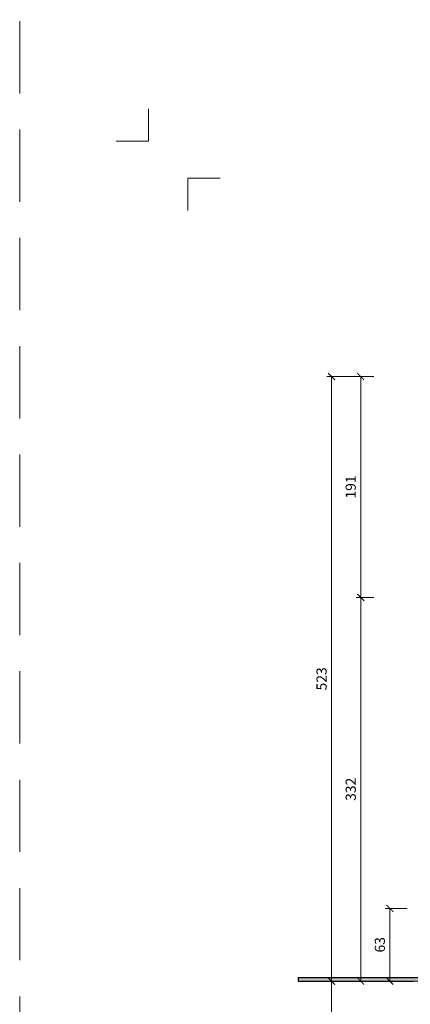
# Model space of a CAD drawing. Units: millimetres. Extents: x 11339 to 25430, y -1615 to 22532.
# Drawn here: x 17197 to 17535, y 4628 to 5480 of the extents above; entities that cross this region are included whole.
import ezdxf
from ezdxf.enums import TextEntityAlignment as Align

# ---------------------------------------------------------------- set-up
doc = ezdxf.new("R2010")
doc.units = ezdxf.units.MM
doc.linetypes.add('HIDDEN2', pattern=[0.1875, 0.125, -0.0625])
doc.layers.get('DEFPOINTS').update_dxf_attribs({"color": 254, "lineweight": 30})
for name, color, linetype, lineweight in [('TOPWET_KOTY', 30, 'Continuous', 13), ('TOPWET_TENKOU', 142, 'Continuous', 13), ('TOPWET_TLUSTOU', 142, 'Continuous', 30), ('TOPWET_VYKRESOVE_POLE', 254, 'Continuous', 13)]:
    doc.layers.add(name, color=color, linetype=linetype, lineweight=lineweight)
doc.layers.add('Vrstva 4', color=255, linetype='Continuous')
doc.styles.add('BOLD_ARIAL_NARROW', font='arial-narrow-bold_[cs.allfont.net].ttf')
doc.styles.add('REGULAR_ARIAL_NARROW', font='ArialNarrow.ttf')
doc.dimstyles.new('ISO-TW 1-4', dxfattribs={"dimscale": 4, "dimtxt": 2.2, "dimasz": 1.5, "dimexe": 1, "dimexo": 0, "dimgap": 0.75, "dimtad": 1, "dimdec": 0, "dimtxsty": 'REGULAR_ARIAL_NARROW', "dimblk": 'ARCHTICK', "dimcen": 0.5, "dimclrd": 256, "dimclre": 256, "dimclrt": 256, "dimadec": 0, "dimazin": 0, "dimtfac": 1, "dimtdec": 0, "dimtmove": 1, "dimatfit": 3, "dimldrblk": 'DOT', "dimfxl": 1, "dimtfill": 1, "dimtzin": 0, "dimlwd": -1, "dimlwe": -1, "dimarcsym": 0})

# ---------------------------------------------------------------- blocks, each defined once
blk = doc.blocks.new('_ArchTick')
at = {"color": 0, "linetype": 'ByBlock', "const_width": 0.15}
blk.add_lwpolyline([(-0.5, -0.5), (0.5, 0.5)], dxfattribs=at)
blk = doc.blocks.new('*D214')
at = {"layer": 'DEFPOINTS', "color": 0, "ltscale": 40, "transparency": 16777216}
for p in [(17491.98, 4979.67), (17503.38, 4979.67), (17498.88, 4647.67)]:
    blk.add_point(p, dxfattribs=at)
at = {"layer": 'TOPWET_KOTY', "ltscale": 40, "transparency": 16777216}
for p, q in [((17503.38, 4979.67), (17487.98, 4979.67)), ((17491.98, 4647.67), (17491.98, 4979.67)), ((17498.88, 4647.67), (17487.98, 4647.67))]:
    blk.add_line(p, q, dxfattribs=at)
at = {"layer": 'TOPWET_KOTY', "ltscale": 40, "transparency": 16777216, "xscale": 6, "yscale": 6, "zscale": 6}
for p, rotation in [((17491.98, 4979.67), 90), ((17491.98, 4647.67), 270)]:
    blk.add_blockref('_ArchTick', p, dxfattribs=dict(at, rotation=rotation))
at = {"layer": 'TOPWET_KOTY', "ltscale": 40, "transparency": 16777216, "insert": (17484.49, 4813.67), "char_height": 8.8, "attachment_point": 5, "rotation": 90, "style": 'REGULAR_ARIAL_NARROW', "bg_fill": 3, "box_fill_scale": 1.1, "bg_fill_color": 256, "bg_fill_true_color": 13158600, "bg_fill_transparency": 0}
blk.add_mtext('332', dxfattribs=at)
blk = doc.blocks.new('_Dot')
at = {"color": 0, "linetype": 'ByBlock', "lineweight": -2}
blk.add_line((-0.5, 0), (-1, 0), dxfattribs=at)
at = {"color": 0, "linetype": 'ByBlock', "const_width": 0.5}
blk.add_lwpolyline([(-0.25, 0, 1), (0.25, 0, 1)], format="xyb", close=True, dxfattribs=at)
blk = doc.blocks.new('*D215')
at = {"layer": 'DEFPOINTS', "color": 0, "ltscale": 40, "transparency": 16777216}
for p in [(17488.88, 4647.67), (17466.77, 4447.67), (17488.88, 4447.67)]:
    blk.add_point(p, dxfattribs=at)
at = {"layer": 'TOPWET_KOTY', "ltscale": 40, "transparency": 16777216}
for p, q in [((17488.88, 4647.67), (17462.77, 4647.67)), ((17466.77, 4647.67), (17466.77, 4447.67)), ((17488.88, 4447.67), (17462.77, 4447.67))]:
    blk.add_line(p, q, dxfattribs=at)
at = {"layer": 'TOPWET_KOTY', "ltscale": 40, "transparency": 16777216, "xscale": 6, "yscale": 6, "zscale": 6}
for p, rotation in [((17466.77, 4647.67), 90), ((17466.77, 4447.67), 270)]:
    blk.add_blockref('_ArchTick', p, dxfattribs=dict(at, rotation=rotation))
at = {"layer": 'TOPWET_KOTY', "ltscale": 40, "transparency": 16777216, "insert": (17459.28, 4547.67), "char_height": 8.8, "attachment_point": 5, "rotation": 90, "style": 'REGULAR_ARIAL_NARROW', "bg_fill": 3, "box_fill_scale": 1.1, "bg_fill_color": 256, "bg_fill_true_color": 13158600, "bg_fill_transparency": 0}
blk.add_mtext('200', dxfattribs=at)
blk = doc.blocks.new('*D216')
at = {"layer": 'DEFPOINTS', "color": 0, "ltscale": 40, "transparency": 16777216}
for p in [(17466.77, 5170.78), (17493.38, 5170.78), (17462.96, 4647.67)]:
    blk.add_point(p, dxfattribs=at)
at = {"layer": 'TOPWET_KOTY', "ltscale": 40, "transparency": 16777216}
for p, q in [((17493.38, 5170.78), (17462.77, 5170.78)), ((17466.77, 4647.67), (17466.77, 5170.78)), ((17462.96, 4647.67), (17470.77, 4647.67))]:
    blk.add_line(p, q, dxfattribs=at)
at = {"layer": 'TOPWET_KOTY', "ltscale": 40, "transparency": 16777216, "xscale": 6, "yscale": 6, "zscale": 6}
for p, rotation in [((17466.77, 5170.78), 90), ((17466.77, 4647.67), 270)]:
    blk.add_blockref('_ArchTick', p, dxfattribs=dict(at, rotation=rotation))
at = {"layer": 'TOPWET_KOTY', "ltscale": 40, "transparency": 16777216, "insert": (17459.28, 4909.22), "char_height": 8.8, "attachment_point": 5, "rotation": 90, "style": 'REGULAR_ARIAL_NARROW', "bg_fill": 3, "box_fill_scale": 1.1, "bg_fill_color": 256, "bg_fill_true_color": 13158600, "bg_fill_transparency": 0}
blk.add_mtext('523', dxfattribs=at)
blk = doc.blocks.new('*D217')
at = {"layer": 'DEFPOINTS', "color": 0, "ltscale": 40, "transparency": 16777216}
for p in [(17491.98, 5170.78), (17503.38, 5170.78), (17503.38, 4979.67)]:
    blk.add_point(p, dxfattribs=at)
at = {"layer": 'TOPWET_KOTY', "ltscale": 40, "transparency": 16777216}
for p, q in [((17503.38, 5170.78), (17487.98, 5170.78)), ((17491.98, 4979.67), (17491.98, 5170.78)), ((17503.38, 4979.67), (17487.98, 4979.67))]:
    blk.add_line(p, q, dxfattribs=at)
at = {"layer": 'TOPWET_KOTY', "ltscale": 40, "transparency": 16777216, "xscale": 6, "yscale": 6, "zscale": 6}
for p, rotation in [((17491.98, 5170.78), 90), ((17491.98, 4979.67), 270)]:
    blk.add_blockref('_ArchTick', p, dxfattribs=dict(at, rotation=rotation))
at = {"layer": 'TOPWET_KOTY', "ltscale": 40, "transparency": 16777216, "insert": (17484.49, 5075.22), "char_height": 8.8, "attachment_point": 5, "rotation": 90, "style": 'REGULAR_ARIAL_NARROW', "bg_fill": 3, "box_fill_scale": 1.1, "bg_fill_color": 256, "bg_fill_true_color": 13158600, "bg_fill_transparency": 0}
blk.add_mtext('191', dxfattribs=at)
blk = doc.blocks.new('*D218')
at = {"layer": 'DEFPOINTS', "color": 0, "ltscale": 40, "transparency": 16777216}
for p in [(17517.19, 4710.67), (17532.11, 4710.67), (17524.09, 4647.67)]:
    blk.add_point(p, dxfattribs=at)
at = {"layer": 'TOPWET_KOTY', "ltscale": 40, "transparency": 16777216}
for p, q in [((17532.11, 4710.67), (17513.19, 4710.67)), ((17517.19, 4647.67), (17517.19, 4710.67)), ((17524.09, 4647.67), (17513.19, 4647.67))]:
    blk.add_line(p, q, dxfattribs=at)
at = {"layer": 'TOPWET_KOTY', "ltscale": 40, "transparency": 16777216, "xscale": 6, "yscale": 6, "zscale": 6}
for p, rotation in [((17517.19, 4710.67), 90), ((17517.19, 4647.67), 270)]:
    blk.add_blockref('_ArchTick', p, dxfattribs=dict(at, rotation=rotation))
at = {"layer": 'TOPWET_KOTY', "ltscale": 40, "transparency": 16777216, "insert": (17509.7, 4679.17), "char_height": 8.8, "attachment_point": 5, "rotation": 90, "style": 'REGULAR_ARIAL_NARROW', "bg_fill": 3, "box_fill_scale": 1.1, "bg_fill_color": 256, "bg_fill_true_color": 13158600, "bg_fill_transparency": 0}
blk.add_mtext('63', dxfattribs=at)
blk = doc.blocks.new('*U763')
at = {"layer": 'Vrstva 4', "color": 8, "lineweight": 5, "ltscale": 0.2, "true_color": 0x828282}
for points in [[(-114, 304), (-114, 297), (-121, 297)], [(-105.5, 282), (-105.5, 289), (-98.5, 289)]]:
    blk.add_lwpolyline(points, dxfattribs=at)
at = {"color": 7}
for tag, height, style, p in [('01_OZNAČENÍ_VÝKRESU', 3, 'BOLD_ARIAL_NARROW', (87.5, 284.23)), ('08_REZERVNÍ_POLE', 2.25, 'REGULAR_ARIAL_NARROW', (5.16, 12.83))]:
    blk.add_attdef(tag, text='', height=height, dxfattribs=dict(at, style=style)).set_placement(p, align=Align.RIGHT)
for tag, p, style in [('02_NADPIS_HLAVNÍ', (-80.68, 29.06), 'BOLD_ARIAL_NARROW'), ('03_TYP', (-80.68, 23.66), 'BOLD_ARIAL_NARROW'), ('06_VÁHA_KG', (-7.96, 23.66), 'REGULAR_ARIAL_NARROW'), ('04_KÓD_NEBO_PODNADPIS', (-82.11, 18.23), 'REGULAR_ARIAL_NARROW'), ('07_MATERIÁL', (-7.96, 18.23), 'REGULAR_ARIAL_NARROW'), ('05_MĚŘÍTKO', (-80.68, 12.83), 'REGULAR_ARIAL_NARROW')]:
    blk.add_attdef(tag, p, '', height=2.25, dxfattribs=dict(at, style=style))

msp = doc.modelspace()

# ---------------------------------------------------------------- linework, layer by layer
at = {"layer": 'DEFPOINTS', "linetype": 'HIDDEN2', "lineweight": 5, "ltscale": 500}
msp.add_line((17197.02702, -1615.49863), (17197.02717, 22532.14729), dxfattribs=at)

# ---------------------------------------------------------------- dimensions: what is measured, and where the dimension line sits
at = {"layer": 'TOPWET_KOTY', "ltscale": 40}
dim = msp.add_linear_dim(base=(17491.981, 4979.67104), p1=(17498.88184, 4647.67101), p2=(17503.38045, 4979.67104), angle=90, dimstyle='ISO-TW 1-4', dxfattribs=at)
dim.commit()
dim.dimension.update_dxf_attribs({"geometry": '*D214', "text_midpoint": (17484.48795, 4813.67102)})

# ---------------------------------------------------------------- next in the draw order: dimensions: what is measured, and where the dimension line sits
for base, p1, p2, picture, middle in [((17517.19167, 4710.67095), (17524.09251, 4647.67101), (17532.10925, 4710.67095), '*D218', (17509.69863, 4679.17098)), ((17466.77037, 4447.67106), (17488.88184, 4647.67101), (17488.88184, 4447.67106), '*D215', (17459.27733, 4547.67104))]:
    dim = msp.add_linear_dim(base=base, p1=p1, p2=p2, angle=90, dimstyle='ISO-TW 1-4', dxfattribs=at)
    dim.commit()
    dim.dimension.update_dxf_attribs({"geometry": picture, "text_midpoint": middle})

# ---------------------------------------------------------------- next in the draw order: dimensions: what is measured, and where the dimension line sits
dim = msp.add_linear_dim(base=(17466.77037, 5170.77587), p1=(17462.95915, 4647.67101), p2=(17493.38045, 5170.77587), angle=90, dimstyle='ISO-TW 1-4', dxfattribs=at)
dim.commit()
dim.dimension.update_dxf_attribs({"geometry": '*D216', "text_midpoint": (17459.27733, 4909.22344)})

# ---------------------------------------------------------------- next in the draw order: hatches: boundary and pattern name
at = {"layer": 'TOPWET_TENKOU', "ltscale": 40}
h = msp.add_hatch(dxfattribs=at)
h.set_pattern_fill('DOTS', color=256, scale=0.5, angle=60)
h.set_pattern_definition([(60, (447.6239, -12342.5758), (-0.488970164, 0.740578832), [0, -0.79375])])
edge = h.paths.add_edge_path()
edge.add_line((17438.01218, 4647.67128), (17620.01219, 4647.67122))
edge.add_line((17620.01219, 4647.67122), (17620.01218, 4672.67122))
edge.add_line((17620.01218, 4672.67122), (17617.01218, 4671.67122))
edge.add_line((17617.01218, 4671.67122), (17617.01218, 4653.67122))
edge.add_arc((17614.01218, 4653.67122), 3, 269.9999995, 359.9999995, ccw=False)
edge.add_line((17614.01218, 4650.67122), (17438.01218, 4650.67122))
edge.add_line((17438.01218, 4650.67122), (17438.01218, 4647.67128))
edge = h.paths.add_edge_path()
edge.add_line((17918.0122, 4647.67128), (17736.01219, 4647.67122))
edge.add_line((17736.01219, 4647.67122), (17736.0122, 4672.67122))
edge.add_line((17736.0122, 4672.67122), (17739.0122, 4671.67122))
edge.add_line((17739.0122, 4671.67122), (17739.0122, 4653.67122))
edge.add_arc((17742.0122, 4653.67122), 3, 180, 270)
edge.add_line((17742.0122, 4650.67122), (17918.0122, 4650.67122))
edge.add_line((17918.0122, 4650.67122), (17918.0122, 4647.67128))

# ---------------------------------------------------------------- next in the draw order: linework, layer by layer
msp.add_lwpolyline([(17438.01218, 4647.67128), (17620.01219, 4647.67122), (17620.01218, 4672.67122), (17617.01218, 4671.67122), (17617.01218, 4653.67122, -0.414213562), (17614.01218, 4650.67122), (17438.01218, 4650.67122)], format="xyb", close=True, dxfattribs=at)
at = {"layer": 'TOPWET_TLUSTOU', "ltscale": 40}
msp.add_lwpolyline([(17608.51218, 4650.67091), (17438.01218, 4650.67122), (17438.01218, 4647.67128), (17537.64823, 4647.67128)], dxfattribs=at)

# ---------------------------------------------------------------- next in the draw order: dimensions: what is measured, and where the dimension line sits
at = {"layer": 'TOPWET_KOTY', "ltscale": 40}
dim = msp.add_linear_dim(base=(17491.98102, 5170.77587), p1=(17503.38045, 4979.67104), p2=(17503.38045, 5170.77587), angle=90, dimstyle='ISO-TW 1-4', dxfattribs=at)
dim.commit()
dim.dimension.update_dxf_attribs({"geometry": '*D217', "text_midpoint": (17484.48798, 5075.22345)})

# ---------------------------------------------------------------- next in the draw order: block references
at = {"layer": 'TOPWET_VYKRESOVE_POLE', "ltscale": 40, "xscale": 4, "yscale": 4, "zscale": 4}
msp.add_blockref('*U763', (17764.3885, 4186.50105), dxfattribs=at)

doc.saveas('drawing.dxf')
